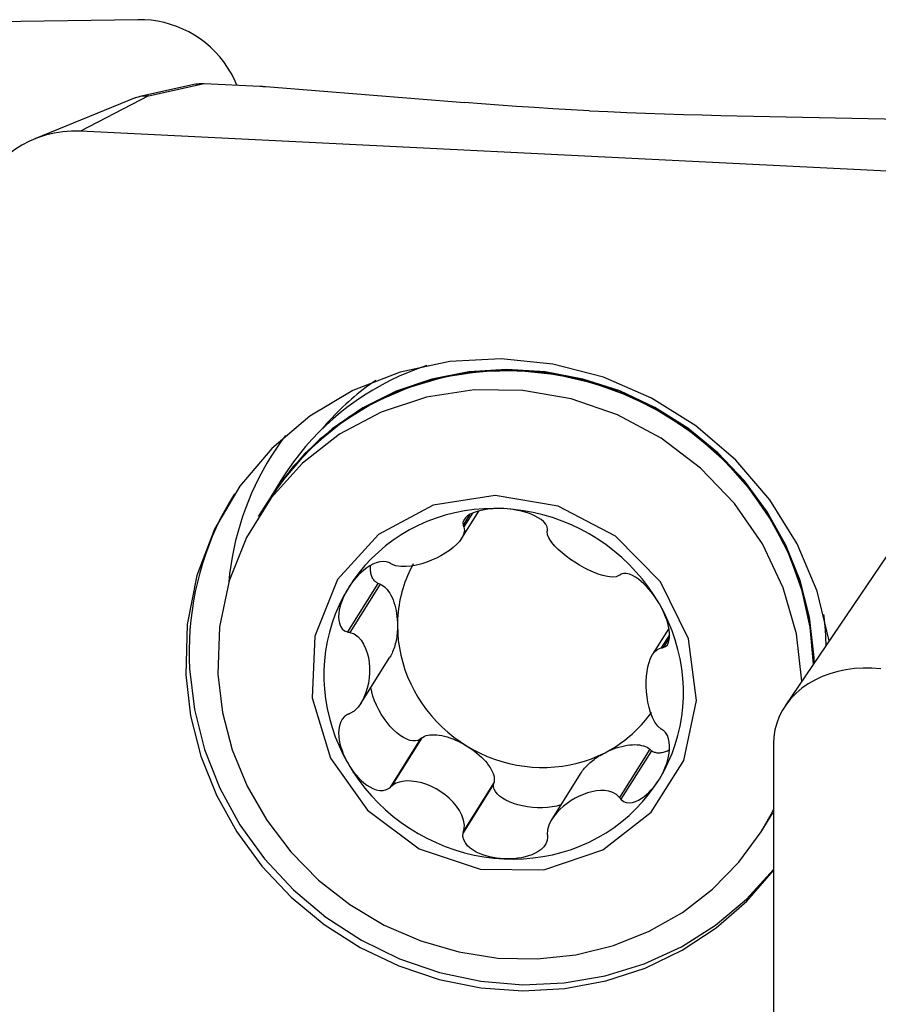
# Model space of a CAD drawing. Extents: x -67 to 119, y -42 to 77.
# Drawn here: x 53 to 61, y 22 to 31 of the extents above; entities that cross this region are included whole.
import ezdxf

# ---------------------------------------------------------------- set-up
doc = ezdxf.new("R2010")
doc.units = 0
doc.header["$MEASUREMENT"] = 0
doc.layers.add('1', color=4, linetype='CONTINUOUS')

msp = doc.modelspace()

# ---------------------------------------------------------------- linework, layer by layer
at = {"layer": '1'}
for p, q in [((54.26, 31.352308), (46.381538, 31.239205)), ((54.78757, 30.760302), (54.277966, 30.647418)), ((54.356878, 30.653965), (54.866701, 30.766897)), ((54.866701, 30.766897), (55.380133, 30.741442)), ((55.434561, 30.737931), (57.259824, 30.59011)), ((54.235642, 30.634661), (53.313046, 30.258355)), ((54.356878, 30.653965), (53.731538, 30.328566)), ((59.613359, 30.473427), (61.639798, 30.430289)), ((61.61, 29.93797), (53.731538, 30.328566)), ((55.587947, 27.142754), (55.478875, 26.968829)), ((55.474131, 26.961264), (55.365368, 26.787832)), ((61.443649, 26.881014), (60.204024, 25.048701)), ((57.232925, 26.588319), (57.389748, 26.838387)), ((57.305414, 26.802445), (57.246498, 26.708498)), ((57.331715, 26.818482), (57.252623, 26.692363)), ((56.464421, 26.174032), (56.184494, 25.727663)), ((56.483519, 26.166932), (56.205636, 25.723823)), ((56.483519, 26.166932), (56.464421, 26.174032)), ((59.135651, 25.759725), (58.986716, 25.522236)), ((59.141549, 25.701812), (59.066408, 25.581993)), ((59.141852, 25.677049), (59.083461, 25.583939)), ((56.307322, 25.071974), (56.574207, 25.497547)), ((56.8519, 24.741843), (56.571973, 24.295474)), ((56.866917, 24.754139), (56.589034, 24.31103)), ((56.866917, 24.754139), (56.8519, 24.741843)), ((60.09673, 24.69925), (60.09673, 18.338002)), ((58.960892, 24.650324), (58.683009, 24.207215)), ((58.975909, 24.63654), (58.695982, 24.190171)), ((58.975909, 24.63654), (58.960892, 24.650324)), ((58.328419, 24.432135), (58.062005, 24.007314)), ((57.530506, 24.347901), (57.252623, 23.904792)), ((57.526425, 24.32891), (57.530506, 24.347901)), ((57.526425, 24.32891), (57.246498, 23.882541)), ((59.982553, 23.8923), (60.091316, 24.065732)), ((60.09606, 24.073297), (60.096732, 24.074368))]:
    msp.add_line(p, q, dxfattribs=at)
for points in [[(55.169093, 30.751922, 0), (55.143926, 30.807742, 0), (55.115374, 30.86183, 0), (55.083545, 30.913979, 0), (55.048562, 30.96399, 0), (55.010558, 31.01167, 0), (54.969679, 31.056837, 0), (54.926082, 31.099319, 0), (54.879933, 31.138951, 0), (54.83141, 31.175584, 0), (54.780698, 31.209075, 0), (54.727992, 31.239297, 0), (54.673492, 31.266135, 0), (54.617409, 31.289485, 0), (54.559957, 31.309257, 0), (54.501356, 31.325377, 0), (54.441831, 31.337783, 0), (54.381609, 31.346426, 0), (54.320921, 31.351274, 0), (54.26, 31.352308, 0)], [(54.78775, 30.760342, 0), (54.798795, 30.762557, 0), (54.809939, 30.764349, 0), (54.821168, 30.765716, 0), (54.832472, 30.766656, 0), (54.843836, 30.767168, 0), (54.85525, 30.767249, 0), (54.866701, 30.766897, 0)], [(55.380133, 30.741442, 0), (55.383112, 30.741292, 0), (55.386081, 30.741138, 0), (55.389042, 30.74098, 0), (55.391992, 30.740818, 0), (55.394931, 30.740652, 0), (55.397859, 30.740482, 0), (55.400774, 30.740308, 0), (55.403676, 30.74013, 0), (55.406565, 30.739948, 0), (55.40944, 30.739763, 0), (55.412299, 30.739574, 0), (55.415143, 30.739381, 0), (55.417971, 30.739184, 0), (55.420782, 30.738984, 0), (55.423575, 30.73878, 0), (55.426351, 30.738573, 0), (55.429107, 30.738362, 0), (55.431844, 30.738148, 0), (55.434561, 30.737931, 0)], [(54.23193, 30.633003, 0), (54.248836, 30.639238, 0), (54.266154, 30.644427, 0), (54.283825, 30.648548, 0), (54.301791, 30.651582, 0), (54.319994, 30.653509, 0), (54.338375, 30.65431, 0), (54.356878, 30.653965, 0)], [(58.406507, 30.516114, 0), (58.23793, 30.524833, 0), (58.069651, 30.534254, 0), (57.902445, 30.544326, 0), (57.737086, 30.554997, 0), (57.574346, 30.566219, 0), (57.415001, 30.57794, 0), (57.259824, 30.59011, 0)], [(58.406507, 30.516114, 0), (58.576355, 30.508055, 0), (58.748416, 30.500603, 0), (58.921874, 30.493785, 0), (59.095914, 30.48763, 0), (59.269719, 30.482166, 0), (59.442472, 30.477422, 0), (59.613359, 30.473427, 0)], [(53.731538, 30.328566, 0), (53.650213, 30.32932, 0), (53.569444, 30.323513, 0), (53.489782, 30.311186, 0), (53.411771, 30.292422, 0), (53.335945, 30.267349, 0), (53.262821, 30.23614, 0), (53.192899, 30.199006, 0), (53.126657, 30.156201, 0), (53.064546, 30.108019, 0), (53.006991, 30.054788, 0), (52.954386, 29.996871, 0), (52.90709, 29.934665, 0), (52.865425, 29.868594, 0), (52.829677, 29.79911, 0), (52.80009, 29.726687, 0), (52.776865, 29.65182, 0), (52.760162, 29.575021, 0), (52.750094, 29.496813, 0), (52.74673, 29.417732, 0)], [(60.609174, 25.647359, 0), (60.497057, 26.102354, 0), (60.313035, 26.537826, 0), (60.061789, 26.942695, 0), (59.749712, 27.306662, 0), (59.384744, 27.620466, 0), (58.97617, 27.876123, 0), (58.534384, 28.067131, 0), (58.070627, 28.188628, 0), (57.596697, 28.237523, 0), (57.124651, 28.212574, 0), (56.666499, 28.114414, 0), (56.233898, 27.945541, 0), (55.837852, 27.710252, 0), (55.488439, 27.414532, 0), (55.194548, 27.065905, 0), (54.963655, 26.67324, 0), (54.801635, 26.246528, 0), (54.712611, 25.796625, 0), (54.698846, 25.334977, 0)], [(60.465728, 25.435618, 0), (60.433251, 25.791389, 0), (60.35177, 26.142022, 0), (60.222794, 26.481035, 0), (60.048705, 26.802161, 0), (59.832723, 27.099461, 0), (59.578841, 27.367441, 0), (59.291752, 27.601145, 0), (58.976765, 27.796252, 0), (58.639701, 27.949156, 0), (58.286795, 28.05703, 0), (57.924569, 28.117879, 0), (57.55972, 28.130578, 0), (57.198994, 28.094893, 0), (56.849061, 28.011483, 0), (56.516389, 27.88189, 0), (56.207128, 27.708511, 0), (55.926998, 27.49455, 0), (55.681176, 27.243964, 0), (55.474207, 26.961385, 0)], [(60.467602, 25.521063, 0), (60.426816, 25.863157, 0), (60.340785, 26.199387, 0), (60.210985, 26.523988, 0), (60.03964, 26.831398, 0), (59.829688, 27.116345, 0), (59.584728, 27.373945, 0), (59.308959, 27.599784, 0), (59.007108, 27.789988, 0), (58.68435, 27.941298, 0), (58.346217, 28.051119, 0), (57.998506, 28.11757, 0), (57.647177, 28.139511, 0), (57.298254, 28.116566, 0), (56.957716, 28.049128, 0), (56.631402, 27.938354, 0), (56.324906, 27.786142, 0), (56.043481, 27.595101, 0), (55.791952, 27.368507, 0), (55.574631, 27.110244, 0)], [(60.464195, 25.433491, 0), (60.434224, 25.779618, 0), (60.357755, 26.121163, 0), (60.236131, 26.45213, 0), (60.071487, 26.766707, 0), (59.866715, 27.059371, 0), (59.625409, 27.324984, 0), (59.351806, 27.558882, 0), (59.050711, 27.756958, 0), (58.727409, 27.915734, 0), (58.387577, 28.032423, 0), (58.037183, 28.104976, 0), (57.682378, 28.132118, 0), (57.329391, 28.113375, 0), (56.984421, 28.049073, 0), (56.653524, 27.940343, 0), (56.34251, 27.789094, 0), (56.056841, 27.597981, 0), (55.801531, 27.37036, 0), (55.581063, 27.110227, 0)], [(56.912124, 28.176564, 0), (56.825998, 28.146044, 0), (56.741163, 28.112565, 0), (56.657723, 28.076169, 0), (56.575779, 28.036898, 0), (56.495428, 27.994801, 0), (56.416769, 27.949928, 0), (56.339895, 27.902333, 0), (56.264901, 27.852074, 0), (56.191876, 27.799211, 0), (56.120908, 27.743809, 0), (56.052084, 27.685934, 0), (55.985486, 27.625655, 0), (55.921194, 27.563047, 0), (55.859287, 27.498183, 0), (55.799838, 27.431143, 0), (55.742921, 27.362008, 0), (55.688602, 27.29086, 0), (55.636949, 27.217787, 0), (55.588023, 27.142875, 0)], [(60.462459, 25.430722, 0), (60.433451, 25.770573, 0), (60.359604, 26.106114, 0), (60.242167, 26.431664, 0), (60.083128, 26.741715, 0), (59.88518, 27.031018, 0), (59.651671, 27.294677, 0), (59.386555, 27.528229, 0), (59.094319, 27.727722, 0), (58.779908, 27.889778, 0), (58.448646, 28.011655, 0), (58.106137, 28.091289, 0), (57.75818, 28.127334, 0), (57.410664, 28.119179, 0), (57.069471, 28.066962, 0), (56.740376, 27.971567, 0), (56.428948, 27.834608, 0), (56.140459, 27.658404, 0), (55.879791, 27.445937, 0), (55.651357, 27.200802, 0)], [(60.356669, 25.274521, 0), (60.308012, 25.709679, 0), (60.186358, 26.134594, 0), (59.995078, 26.53749, 0), (59.739474, 26.907202, 0), (59.426628, 27.233484, 0), (59.065211, 27.507294, 0), (58.665238, 27.721044, 0), (58.237795, 27.86881, 0), (57.794726, 27.946498, 0), (57.34831, 27.951954, 0), (56.910918, 27.885027, 0), (56.494673, 27.747572, 0), (56.11111, 27.543399, 0), (55.770857, 27.278164, 0), (55.483345, 26.95922, 0), (55.256541, 26.595404, 0), (55.09673, 26.196799, 0), (55.008342, 25.774451, 0), (54.993826, 25.340066, 0)], [(56.443386, 28.037457, 0), (56.414372, 28.017401, 0), (56.385665, 27.996941, 0), (56.357272, 27.976082, 0), (56.329197, 27.954827, 0), (56.301445, 27.93318, 0), (56.274022, 27.911145, 0), (56.246934, 27.888727, 0), (56.220185, 27.86593, 0), (56.19378, 27.842758, 0), (56.167725, 27.819216, 0), (56.142024, 27.795308, 0), (56.116683, 27.771038, 0), (56.091706, 27.746412, 0), (56.067098, 27.721434, 0), (56.042863, 27.696109, 0), (56.019007, 27.670441, 0), (55.995533, 27.644436, 0), (55.972447, 27.618098, 0), (55.949753, 27.591433, 0)], [(55.613764, 27.532318, 0), (55.568345, 27.470447, 0), (55.524773, 27.407278, 0), (55.483082, 27.342861, 0), (55.443303, 27.277245, 0), (55.405468, 27.210481, 0), (55.369606, 27.142622, 0), (55.335745, 27.073718, 0), (55.30391, 27.003824, 0), (55.274127, 26.932993, 0), (55.246418, 26.861281, 0), (55.220805, 26.788742, 0), (55.197307, 26.715433, 0), (55.175943, 26.641411, 0), (55.15673, 26.566732, 0), (55.139681, 26.491454, 0), (55.124811, 26.415636, 0), (55.112131, 26.339337, 0), (55.10165, 26.262614, 0), (55.093377, 26.185528, 0)], [(55.145652, 26.995875, 0), (55.100085, 26.92052, 0), (55.056996, 26.843711, 0), (55.016425, 26.76552, 0), (54.978411, 26.686021, 0), (54.94299, 26.60529, 0), (54.910196, 26.523404, 0), (54.88006, 26.440441, 0), (54.85261, 26.356479, 0), (54.827873, 26.271598, 0), (54.805873, 26.18588, 0), (54.786629, 26.099405, 0), (54.770161, 26.012255, 0), (54.756484, 25.924515, 0), (54.745611, 25.836267, 0), (54.737553, 25.747594, 0), (54.732316, 25.658582, 0), (54.729907, 25.569315, 0), (54.730327, 25.479878, 0), (54.733576, 25.390355, 0)], [(56.093761, 26.208274, 0), (55.882923, 25.688504, 0), (55.860184, 25.121427, 0), (56.028007, 24.568495, 0), (56.368208, 24.089625, 0), (56.843918, 23.736712, 0), (57.403589, 23.547998, 0), (57.98657, 23.543934, 0), (58.529688, 23.724961, 0), (58.974086, 24.071461, 0), (59.271607, 24.545885, 0), (59.39001, 25.096822, 0), (59.316465, 25.664571, 0), (59.058941, 26.187605, 0), (58.645344, 26.609247, 0), (58.120495, 26.883806, 0), (57.541269, 26.981527, 0), (56.970435, 26.891822, 0), (56.46985, 26.624412, 0), (56.093761, 26.208274, 0)], [(57.618703, 26.860723, 0), (57.527756, 26.862789, 0), (57.437087, 26.859963, 0), (57.346968, 26.852253, 0), (57.257675, 26.839684, 0), (57.169478, 26.822292, 0), (57.082646, 26.800132, 0), (56.997442, 26.77327, 0), (56.914124, 26.741787, 0), (56.832946, 26.70578, 0), (56.754154, 26.665358, 0), (56.677988, 26.620643, 0), (56.604679, 26.571771, 0), (56.53445, 26.518892, 0), (56.467513, 26.462164, 0), (56.404073, 26.401762, 0), (56.344321, 26.337867, 0), (56.288439, 26.270674, 0), (56.236598, 26.200388, 0), (56.188954, 26.127221, 0)], [(57.618703, 26.860723, 0), (57.58594, 26.86175, 0), (57.55332, 26.861555, 0), (57.520896, 26.860102, 0), (57.488724, 26.857357, 0), (57.456929, 26.853272, 0), (57.425683, 26.847736, 0), (57.395155, 26.840625, 0), (57.365506, 26.831814, 0), (57.337087, 26.821127, 0), (57.310611, 26.808306, 0), (57.286825, 26.793085, 0), (57.266655, 26.775203, 0), (57.251936, 26.754597, 0), (57.244802, 26.731893, 0), (57.246498, 26.708498, 0)], [(58.021457, 26.670077, 0), (58.017567, 26.693572, 0), (58.005515, 26.717108, 0), (57.98664, 26.739338, 0), (57.963118, 26.759377, 0), (57.936561, 26.777108, 0), (57.907759, 26.792738, 0), (57.877442, 26.806403, 0), (57.846295, 26.818248, 0), (57.814557, 26.828456, 0), (57.782366, 26.837141, 0), (57.74988, 26.844409, 0), (57.717223, 26.850362, 0), (57.684426, 26.855049, 0), (57.65156, 26.858495, 0), (57.618703, 26.860723, 0)], [(59.048451, 25.985454, 0), (59.000807, 26.063345, 0), (58.948966, 26.138772, 0), (58.893084, 26.211505, 0), (58.833333, 26.281324, 0), (58.769892, 26.348018, 0), (58.702955, 26.411382, 0), (58.632726, 26.471225, 0), (58.559417, 26.527366, 0), (58.483251, 26.579633, 0), (58.404459, 26.627868, 0), (58.323281, 26.671924, 0), (58.239964, 26.711668, 0), (58.154759, 26.746979, 0), (58.067927, 26.777749, 0), (57.97973, 26.803886, 0), (57.890437, 26.82531, 0), (57.800319, 26.841955, 0), (57.709649, 26.853771, 0), (57.618703, 26.860723, 0)], [(57.252623, 26.692363, 0), (57.257789, 26.657976, 0), (57.250662, 26.624027, 0), (57.234827, 26.591353, 0), (57.212552, 26.560221, 0), (57.185331, 26.530715, 0), (57.154274, 26.502777, 0), (57.11987, 26.476399, 0), (57.082543, 26.451615, 0), (57.042721, 26.428458, 0), (57.000819, 26.406965, 0), (56.957149, 26.387292, 0), (56.911976, 26.369752, 0), (56.865571, 26.354668, 0), (56.818203, 26.34236, 0), (56.770116, 26.333217, 0), (56.721828, 26.328154, 0), (56.674199, 26.32833, 0), (56.628833, 26.335406, 0), (56.589034, 26.351923, 0)], [(57.246498, 26.708498, 0), (57.247373, 26.706193, 0), (57.248248, 26.703888, 0), (57.249123, 26.701583, 0), (57.249998, 26.699278, 0), (57.250873, 26.696973, 0), (57.251748, 26.694668, 0), (57.252623, 26.692363, 0)], [(58.01942, 26.654346, 0), (58.019711, 26.656594, 0), (58.020002, 26.658841, 0), (58.020293, 26.661088, 0), (58.020584, 26.663336, 0), (58.020875, 26.665583, 0), (58.021166, 26.66783, 0), (58.021457, 26.670077, 0)], [(58.683009, 26.248108, 0), (58.651265, 26.235183, 0), (58.613594, 26.23219, 0), (58.572746, 26.236386, 0), (58.530207, 26.245944, 0), (58.486875, 26.259623, 0), (58.443303, 26.276455, 0), (58.39975, 26.296019, 0), (58.356484, 26.317962, 0), (58.313771, 26.341931, 0), (58.271873, 26.367583, 0), (58.231098, 26.394728, 0), (58.191865, 26.423289, 0), (58.154603, 26.453195, 0), (58.119739, 26.484371, 0), (58.08775, 26.516792, 0), (58.05973, 26.550432, 0), (58.037177, 26.585101, 0), (58.022413, 26.620239, 0), (58.01942, 26.654346, 0)], [(56.571973, 26.362447, 0), (56.543853, 26.37227, 0), (56.512545, 26.375176, 0), (56.480039, 26.371552, 0), (56.448129, 26.362757, 0), (56.417533, 26.3501, 0), (56.388306, 26.334368, 0), (56.360567, 26.31626, 0), (56.334408, 26.296438, 0), (56.309714, 26.275208, 0), (56.28641, 26.252752, 0), (56.264437, 26.229263, 0), (56.243731, 26.204902, 0), (56.224245, 26.179725, 0), (56.205984, 26.153805, 0), (56.188954, 26.127221, 0)], [(56.464421, 26.174032, 0), (56.457114, 26.177838, 0), (56.450155, 26.182225, 0), (56.443557, 26.187183, 0), (56.437332, 26.192705, 0), (56.431491, 26.198779, 0), (56.426044, 26.205396, 0), (56.421002, 26.212542, 0), (56.416373, 26.220205, 0), (56.412167, 26.228372, 0), (56.40839, 26.237026, 0), (56.40505, 26.246154, 0), (56.402152, 26.255737, 0), (56.399703, 26.265758, 0), (56.397705, 26.2762, 0), (56.396164, 26.287044, 0), (56.395082, 26.298269, 0), (56.39446, 26.309855, 0), (56.3943, 26.321781, 0), (56.394603, 26.334026, 0)], [(56.589034, 26.351923, 0), (56.586597, 26.353426, 0), (56.58416, 26.35493, 0), (56.581722, 26.356433, 0), (56.579285, 26.357937, 0), (56.576848, 26.35944, 0), (56.57441, 26.360944, 0), (56.571973, 26.362447, 0)], [(56.788492, 26.353423, 0), (56.773863, 26.326094, 0), (56.759969, 26.298376, 0), (56.746821, 26.270286, 0), (56.734426, 26.241842, 0), (56.722794, 26.213063, 0), (56.71193, 26.183967, 0), (56.701843, 26.154573, 0), (56.692539, 26.124901, 0), (56.684023, 26.094968, 0), (56.676302, 26.064795, 0), (56.66938, 26.034402, 0), (56.663262, 26.003806, 0), (56.657952, 25.97303, 0), (56.653452, 25.942091, 0), (56.649767, 25.911011, 0), (56.646899, 25.87981, 0), (56.644848, 25.848506, 0), (56.643617, 25.817122, 0), (56.643207, 25.785676, 0)], [(58.695982, 26.257144, 0), (58.694129, 26.255853, 0), (58.692275, 26.254562, 0), (58.690422, 26.253272, 0), (58.688569, 26.251981, 0), (58.686716, 26.25069, 0), (58.684862, 26.249399, 0), (58.683009, 26.248108, 0)], [(59.048451, 25.985454, 0), (59.031506, 26.013703, 0), (59.01348, 26.0414, 0), (58.994369, 26.06849, 0), (58.974168, 26.09492, 0), (58.952894, 26.120573, 0), (58.93053, 26.145279, 0), (58.907037, 26.168872, 0), (58.882376, 26.191188, 0), (58.856554, 26.211899, 0), (58.82968, 26.23037, 0), (58.801876, 26.245938, 0), (58.773356, 26.2578, 0), (58.745001, 26.264484, 0), (58.718531, 26.264467, 0), (58.695982, 26.257144, 0)], [(56.483519, 26.166932, 0), (56.497349, 26.160736, 0), (56.510935, 26.152526, 0), (56.524203, 26.142348, 0), (56.53708, 26.130258, 0), (56.549495, 26.116322, 0), (56.561379, 26.100617, 0), (56.572667, 26.083229, 0), (56.583297, 26.064255, 0), (56.59321, 26.043799, 0), (56.602351, 26.021973, 0), (56.610671, 25.998898, 0), (56.618124, 25.974701, 0), (56.624668, 25.949514, 0), (56.630267, 25.923478, 0), (56.634891, 25.896734, 0), (56.638514, 25.869431, 0), (56.641117, 25.841718, 0), (56.642684, 25.813748, 0), (56.643207, 25.785676, 0)], [(56.188954, 26.127221, 0), (56.145652, 26.051396, 0), (56.106823, 25.973144, 0), (56.072586, 25.8927, 0), (56.043045, 25.810312, 0), (56.018289, 25.726227, 0), (55.998393, 25.640702, 0), (55.983418, 25.553996, 0), (55.97341, 25.466373, 0), (55.968398, 25.378099, 0), (55.968398, 25.289442, 0), (55.97341, 25.200671, 0), (55.983418, 25.112055, 0), (55.998393, 25.023865, 0), (56.018289, 24.936367, 0), (56.043045, 24.849828, 0), (56.072586, 24.764509, 0), (56.106823, 24.680672, 0), (56.145652, 24.598569, 0), (56.188954, 24.51845, 0)], [(56.188954, 26.127221, 0), (56.173172, 26.100056, 0), (56.158686, 26.072337, 0), (56.14556, 26.044091, 0), (56.133859, 26.015345, 0), (56.123694, 25.986177, 0), (56.115276, 25.956673, 0), (56.108828, 25.926905, 0), (56.104568, 25.896939, 0), (56.102869, 25.866973, 0), (56.104385, 25.837463, 0), (56.109793, 25.808892, 0), (56.119863, 25.781892, 0), (56.135615, 25.757975, 0), (56.157459, 25.739288, 0), (56.184494, 25.727663, 0)], [(59.083461, 25.583939, 0), (59.104904, 25.593166, 0), (59.121663, 25.609815, 0), (59.133182, 25.6323, 0), (59.139848, 25.65839, 0), (59.142495, 25.686558, 0), (59.141796, 25.716127, 0), (59.138315, 25.74646, 0), (59.132598, 25.776964, 0), (59.124966, 25.807465, 0), (59.115616, 25.837867, 0), (59.104745, 25.868054, 0), (59.092526, 25.897939, 0), (59.079027, 25.927506, 0), (59.064313, 25.956698, 0), (59.048451, 25.985454, 0)], [(59.048451, 24.376683, 0), (59.091753, 24.452508, 0), (59.130582, 24.530761, 0), (59.164819, 24.611204, 0), (59.19436, 24.693593, 0), (59.219116, 24.777677, 0), (59.239012, 24.863202, 0), (59.253987, 24.949908, 0), (59.263996, 25.037531, 0), (59.269007, 25.125805, 0), (59.269007, 25.214462, 0), (59.263996, 25.303233, 0), (59.253987, 25.391849, 0), (59.239012, 25.480039, 0), (59.219116, 25.567537, 0), (59.19436, 25.654076, 0), (59.164819, 25.739395, 0), (59.130582, 25.823232, 0), (59.091753, 25.905335, 0), (59.048451, 25.985454, 0)], [(60.57979, 25.604262, 0), (60.579497, 25.619259, 0), (60.579116, 25.634258, 0), (60.578647, 25.649259, 0), (60.57809, 25.664262, 0), (60.577445, 25.679266, 0), (60.576712, 25.694271, 0), (60.57589, 25.709275, 0), (60.574981, 25.724279, 0), (60.573984, 25.739282, 0), (60.572899, 25.754284, 0), (60.571726, 25.769283, 0), (60.570466, 25.78428, 0), (60.569117, 25.799275, 0), (60.567681, 25.814266, 0), (60.566157, 25.829252, 0), (60.564545, 25.844235, 0), (60.562846, 25.859213, 0), (60.561059, 25.874185, 0), (60.559185, 25.889151, 0)], [(56.643207, 25.785676, 0), (56.643003, 25.768172, 0), (56.642392, 25.750725, 0), (56.641374, 25.733374, 0), (56.639953, 25.716155, 0), (56.638131, 25.699105, 0), (56.635912, 25.682261, 0), (56.6333, 25.66566, 0), (56.630302, 25.649336, 0), (56.626924, 25.633325, 0), (56.623173, 25.617661, 0), (56.619057, 25.602378, 0), (56.614586, 25.587508, 0), (56.609767, 25.573084, 0), (56.604613, 25.559137, 0), (56.599133, 25.545695, 0), (56.593341, 25.532789, 0), (56.587247, 25.520446, 0), (56.580866, 25.508692, 0), (56.57421, 25.497552, 0)], [(56.643207, 25.785676, 0), (56.645137, 25.717368, 0), (56.650919, 25.649077, 0), (56.660538, 25.581008, 0), (56.673963, 25.51337, 0), (56.691153, 25.446368, 0), (56.712057, 25.380205, 0), (56.736611, 25.315082, 0), (56.76474, 25.251196, 0), (56.796359, 25.188743, 0), (56.831373, 25.127911, 0), (56.869674, 25.068885, 0), (56.911146, 25.011845, 0), (56.955663, 24.956964, 0), (57.003091, 24.904408, 0), (57.053285, 24.854338, 0), (57.106092, 24.806904, 0), (57.161353, 24.762252, 0), (57.218899, 24.720516, 0), (57.278556, 24.681824, 0)], [(56.184494, 25.727663, 0), (56.187514, 25.727115, 0), (56.190534, 25.726566, 0), (56.193555, 25.726018, 0), (56.196575, 25.725469, 0), (56.199595, 25.72492, 0), (56.202616, 25.724372, 0), (56.205636, 25.723823, 0)], [(56.205636, 25.723823, 0), (56.246703, 25.708991, 0), (56.281014, 25.684042, 0), (56.309351, 25.652472, 0), (56.332477, 25.616346, 0), (56.35098, 25.576977, 0), (56.365418, 25.535271, 0), (56.376014, 25.491638, 0), (56.382923, 25.446457, 0), (56.386301, 25.400107, 0), (56.386296, 25.352961, 0), (56.382913, 25.305366, 0), (56.376004, 25.257719, 0), (56.365414, 25.210421, 0), (56.35099, 25.163876, 0), (56.332502, 25.1185, 0), (56.309369, 25.07523, 0), (56.280962, 25.035424, 0), (56.246583, 25.001339, 0), (56.205636, 24.977145, 0)], [(59.066408, 24.835315, 0), (59.033654, 24.863403, 0), (59.006878, 24.900368, 0), (58.985188, 24.942538, 0), (58.967788, 24.987793, 0), (58.954069, 25.034792, 0), (58.943475, 25.082627, 0), (58.935775, 25.130877, 0), (58.930805, 25.17915, 0), (58.9284, 25.227052, 0), (58.928403, 25.274197, 0), (58.930812, 25.320237, 0), (58.935782, 25.364793, 0), (58.943478, 25.407475, 0), (58.954062, 25.447898, 0), (58.967769, 25.485649, 0), (58.985174, 25.519787, 0), (59.006917, 25.548966, 0), (59.033744, 25.571007, 0), (59.066408, 25.581993, 0)], [(59.066408, 25.581993, 0), (59.068844, 25.582271, 0), (59.07128, 25.582549, 0), (59.073716, 25.582827, 0), (59.076153, 25.583105, 0), (59.078589, 25.583383, 0), (59.081025, 25.583661, 0), (59.083461, 25.583939, 0)], [(60.470489, 25.442412, 0), (60.470397, 25.446551, 0), (60.470299, 25.450689, 0), (60.470194, 25.454828, 0), (60.470082, 25.458967, 0), (60.469964, 25.463106, 0), (60.469839, 25.467245, 0), (60.469707, 25.471384, 0), (60.469568, 25.475523, 0), (60.469423, 25.479663, 0), (60.469271, 25.483803, 0), (60.469113, 25.487942, 0), (60.468947, 25.492082, 0), (60.468775, 25.496222, 0), (60.468596, 25.500362, 0), (60.468411, 25.504502, 0), (60.468219, 25.508642, 0), (60.46802, 25.512782, 0), (60.467814, 25.516922, 0), (60.467602, 25.521062, 0)], [(54.698846, 25.334977, 0), (54.743613, 24.958108, 0), (54.837903, 24.587616, 0), (54.980122, 24.229768, 0), (55.167864, 23.890619, 0), (55.397952, 23.575906, 0), (55.666493, 23.290955, 0), (55.968944, 23.040587, 0), (56.300188, 22.829037, 0), (56.654621, 22.659884, 0), (57.026246, 22.535991, 0), (57.408775, 22.459453, 0), (57.795737, 22.431566, 0), (58.180585, 22.452801, 0), (58.556807, 22.522799, 0), (58.918038, 22.640376, 0), (59.258168, 22.803543, 0), (59.57144, 23.009538, 0), (59.852555, 23.254877, 0), (60.096757, 23.535408, 0)], [(54.733576, 25.390356, 0), (54.777785, 25.016493, 0), (54.870737, 24.648854, 0), (55.010885, 24.29356, 0), (55.195895, 23.956526, 0), (55.422688, 23.643365, 0), (55.687487, 23.359289, 0), (55.985884, 23.109028, 0), (56.312911, 22.896749, 0), (56.663123, 22.725986, 0), (57.030689, 22.599581, 0), (57.40949, 22.519641, 0), (57.79322, 22.487494, 0), (58.175489, 22.503678, 0), (58.549933, 22.567921, 0), (58.910318, 22.679155, 0), (59.250644, 22.835528, 0), (59.565245, 23.034436, 0), (59.848884, 23.272567, 0), (60.096837, 23.545958, 0)], [(54.993826, 25.340066, 0), (55.036323, 24.988912, 0), (55.126472, 24.644102, 0), (55.262645, 24.311866, 0), (55.442382, 23.998206, 0), (55.662436, 23.708789, 0), (55.918831, 23.448842, 0), (56.206934, 23.223064, 0), (56.521542, 23.035531, 0), (56.856969, 22.889634, 0), (57.207156, 22.788007, 0), (57.565777, 22.732487, 0), (57.926353, 22.724076, 0), (58.282369, 22.762926, 0), (58.627393, 22.848336, 0), (58.955191, 22.978763, 0), (59.259843, 23.15185, 0), (59.535843, 23.36447, 0), (59.778206, 23.612782, 0), (59.982553, 23.8923, 0)], [(61.081538, 25.389105, 0), (61.000213, 25.395085, 0), (60.919444, 25.395592, 0), (60.839782, 25.390624, 0), (60.761771, 25.380213, 0), (60.685945, 25.364431, 0), (60.612821, 25.343386, 0), (60.542899, 25.317221, 0), (60.476657, 25.286116, 0), (60.414546, 25.250283, 0), (60.356991, 25.209966, 0), (60.304386, 25.165441, 0), (60.25709, 25.117013, 0), (60.215425, 25.065011, 0), (60.179677, 25.009792, 0), (60.15009, 24.951731, 0), (60.126865, 24.891227, 0), (60.110162, 24.828692, 0), (60.100094, 24.764554, 0), (60.09673, 24.69925, 0)], [(56.8519, 24.741843, 0), (56.831886, 24.731757, 0), (56.809186, 24.726685, 0), (56.784133, 24.726701, 0), (56.757095, 24.731804, 0), (56.728468, 24.74192, 0), (56.698673, 24.756901, 0), (56.668145, 24.776526, 0), (56.637333, 24.800509, 0), (56.606689, 24.828497, 0), (56.576661, 24.86008, 0), (56.547691, 24.894794, 0), (56.520203, 24.932131, 0), (56.494601, 24.971543, 0), (56.471259, 25.012452, 0), (56.45052, 25.054258, 0), (56.432689, 25.096348, 0), (56.418026, 25.138105, 0), (56.406747, 25.178916, 0), (56.399017, 25.218183, 0)], [(56.184494, 24.968679, 0), (56.157476, 24.950563, 0), (56.135724, 24.925951, 0), (56.11998, 24.896729, 0), (56.109871, 24.86515, 0), (56.104439, 24.832542, 0), (56.102891, 24.799388, 0), (56.104565, 24.766174, 0), (56.108823, 24.733343, 0), (56.11528, 24.70097, 0), (56.123703, 24.669089, 0), (56.133859, 24.637761, 0), (56.145541, 24.60702, 0), (56.158666, 24.576858, 0), (56.173162, 24.547319, 0), (56.188954, 24.51845, 0)], [(56.205636, 24.977145, 0), (56.202616, 24.975936, 0), (56.199595, 24.974726, 0), (56.196575, 24.973517, 0), (56.193555, 24.972307, 0), (56.190534, 24.971098, 0), (56.187514, 24.969889, 0), (56.184494, 24.968679, 0)], [(58.549253, 24.618826, 0), (58.576159, 24.633063, 0), (58.602663, 24.64796, 0), (58.62875, 24.66351, 0), (58.654402, 24.679702, 0), (58.679606, 24.696526, 0), (58.704346, 24.713973, 0), (58.728606, 24.732032, 0), (58.752372, 24.750691, 0), (58.775629, 24.76994, 0), (58.798364, 24.789767, 0), (58.820562, 24.810159, 0), (58.842211, 24.831105, 0), (58.863297, 24.852591, 0), (58.883807, 24.874606, 0), (58.903728, 24.897134, 0), (58.923049, 24.920163, 0), (58.941759, 24.943679, 0), (58.959845, 24.967668, 0), (58.977296, 24.992114, 0)], [(56.866917, 24.754139, 0), (56.87873, 24.762469, 0), (56.892221, 24.769498, 0), (56.907316, 24.775187, 0), (56.923932, 24.779504, 0), (56.941977, 24.782426, 0), (56.961353, 24.783936, 0), (56.981952, 24.784027, 0), (57.003661, 24.782698, 0), (57.026361, 24.779956, 0), (57.049926, 24.775816, 0), (57.074227, 24.770301, 0), (57.099129, 24.763442, 0), (57.124497, 24.755276, 0), (57.150189, 24.745848, 0), (57.176065, 24.73521, 0), (57.201982, 24.723421, 0), (57.227797, 24.710545, 0), (57.253369, 24.696654, 0), (57.278556, 24.681824, 0)], [(59.048451, 24.376683, 0), (59.064304, 24.403961, 0), (59.079007, 24.432026, 0), (59.092506, 24.460867, 0), (59.104745, 24.490471, 0), (59.115626, 24.52078, 0), (59.12497, 24.55176, 0), (59.132592, 24.5834, 0), (59.138308, 24.615687, 0), (59.141802, 24.648517, 0), (59.142522, 24.681592, 0), (59.139895, 24.714598, 0), (59.133266, 24.747085, 0), (59.121745, 24.777749, 0), (59.104918, 24.804436, 0), (59.083461, 24.824955, 0)], [(59.083461, 24.824955, 0), (59.081025, 24.826435, 0), (59.078589, 24.827915, 0), (59.076153, 24.829395, 0), (59.073716, 24.830875, 0), (59.07128, 24.832355, 0), (59.068844, 24.833835, 0), (59.066408, 24.835315, 0)], [(57.278556, 24.681824, 0), (57.340142, 24.646293, 0), (57.403471, 24.614031, 0), (57.46835, 24.585135, 0), (57.534582, 24.559695, 0), (57.601967, 24.537786, 0), (57.670298, 24.519476, 0), (57.73937, 24.50482, 0), (57.808971, 24.493863, 0), (57.878891, 24.486637, 0), (57.948918, 24.483165, 0), (58.018838, 24.483458, 0), (58.088439, 24.487514, 0), (58.157511, 24.495321, 0), (58.225842, 24.506856, 0), (58.293226, 24.522083, 0), (58.359459, 24.540956, 0), (58.424338, 24.563418, 0), (58.487667, 24.589401, 0), (58.549253, 24.618826, 0)], [(57.278556, 24.681824, 0), (57.303219, 24.666136, 0), (57.327224, 24.649678, 0), (57.350437, 24.632539, 0), (57.372731, 24.614814, 0), (57.393983, 24.596601, 0), (57.414076, 24.578, 0), (57.432899, 24.559113, 0), (57.450349, 24.540045, 0), (57.46633, 24.5209, 0), (57.480753, 24.501784, 0), (57.49354, 24.482802, 0), (57.504619, 24.464059, 0), (57.513931, 24.445657, 0), (57.521422, 24.427699, 0), (57.527053, 24.410282, 0), (57.530792, 24.393504, 0), (57.532619, 24.377456, 0), (57.532523, 24.362227, 0), (57.530506, 24.347901, 0)], [(58.328419, 24.432136, 0), (58.33544, 24.442844, 0), (58.343084, 24.453573, 0), (58.351338, 24.464303, 0), (58.360183, 24.475011, 0), (58.369603, 24.485677, 0), (58.379577, 24.496277, 0), (58.390087, 24.506792, 0), (58.40111, 24.5172, 0), (58.412625, 24.527479, 0), (58.424607, 24.537609, 0), (58.437034, 24.54757, 0), (58.44988, 24.557341, 0), (58.463118, 24.566902, 0), (58.476723, 24.576235, 0), (58.490666, 24.58532, 0), (58.50492, 24.594139, 0), (58.519456, 24.602674, 0), (58.534243, 24.610909, 0), (58.549253, 24.618826, 0)], [(58.549253, 24.618826, 0), (58.57444, 24.631158, 0), (58.600012, 24.642514, 0), (58.625827, 24.65283, 0), (58.651744, 24.662049, 0), (58.67762, 24.670121, 0), (58.703312, 24.677002, 0), (58.72868, 24.682653, 0), (58.753582, 24.687043, 0), (58.777883, 24.690148, 0), (58.801448, 24.691951, 0), (58.824148, 24.692442, 0), (58.845857, 24.691619, 0), (58.866456, 24.689486, 0), (58.885832, 24.686054, 0), (58.903877, 24.681343, 0), (58.920493, 24.675378, 0), (58.935588, 24.668192, 0), (58.949079, 24.659826, 0), (58.960892, 24.650324, 0)], [(59.142371, 24.643085, 0), (59.13207, 24.637816, 0), (59.121847, 24.633069, 0), (59.111721, 24.628853, 0), (59.101709, 24.625174, 0), (59.091827, 24.62204, 0), (59.082091, 24.619455, 0), (59.07252, 24.617424, 0), (59.063127, 24.61595, 0), (59.05393, 24.615036, 0), (59.044943, 24.614682, 0), (59.036183, 24.614891, 0), (59.027663, 24.61566, 0), (59.019398, 24.61699, 0), (59.011401, 24.618878, 0), (59.003688, 24.62132, 0), (58.996269, 24.624313, 0), (58.989159, 24.627851, 0), (58.982368, 24.631929, 0), (58.975909, 24.63654, 0)], [(56.188954, 24.51845, 0), (56.20597, 24.490313, 0), (56.224212, 24.462963, 0), (56.243697, 24.436467, 0), (56.264436, 24.410896, 0), (56.286425, 24.386384, 0), (56.309716, 24.363155, 0), (56.334383, 24.341433, 0), (56.360499, 24.321439, 0), (56.388117, 24.303591, 0), (56.417227, 24.288685, 0), (56.447812, 24.277551, 0), (56.479773, 24.271177, 0), (56.51236, 24.27124, 0), (56.543846, 24.279257, 0), (56.571973, 24.295474, 0)], [(56.188954, 24.51845, 0), (56.236598, 24.440559, 0), (56.288439, 24.365133, 0), (56.344321, 24.292399, 0), (56.404073, 24.22258, 0), (56.467513, 24.155886, 0), (56.53445, 24.092522, 0), (56.604679, 24.032679, 0), (56.677988, 23.976538, 0), (56.754154, 23.924271, 0), (56.832946, 23.876036, 0), (56.914124, 23.83198, 0), (56.997442, 23.792236, 0), (57.082646, 23.756925, 0), (57.169478, 23.726155, 0), (57.257675, 23.700018, 0), (57.346968, 23.678595, 0), (57.437087, 23.661949, 0), (57.527756, 23.650133, 0), (57.618703, 23.643181, 0)], [(57.252623, 23.904792, 0), (57.257878, 23.952206, 0), (57.250613, 23.999602, 0), (57.234653, 24.044945, 0), (57.212279, 24.087756, 0), (57.184995, 24.127821, 0), (57.153866, 24.165152, 0), (57.119362, 24.199719, 0), (57.081927, 24.231412, 0), (57.042001, 24.260122, 0), (57.000075, 24.285698, 0), (56.956709, 24.307813, 0), (56.911952, 24.326395, 0), (56.865664, 24.341334, 0), (56.818282, 24.352121, 0), (56.770308, 24.358175, 0), (56.722077, 24.358638, 0), (56.674483, 24.35228, 0), (56.62903, 24.337321, 0), (56.589034, 24.31103, 0)], [(57.618703, 23.643181, 0), (57.709649, 23.641115, 0), (57.800319, 23.643941, 0), (57.890437, 23.651651, 0), (57.97973, 23.66422, 0), (58.067927, 23.681612, 0), (58.154759, 23.703772, 0), (58.239964, 23.730635, 0), (58.323281, 23.762117, 0), (58.404459, 23.798124, 0), (58.483251, 23.838546, 0), (58.559417, 23.883261, 0), (58.632726, 23.932133, 0), (58.702955, 23.985012, 0), (58.769892, 24.04174, 0), (58.833333, 24.102142, 0), (58.893084, 24.166037, 0), (58.948966, 24.23323, 0), (59.000807, 24.303516, 0), (59.048451, 24.376683, 0)], [(58.695982, 24.190171, 0), (58.718527, 24.171458, 0), (58.744842, 24.160591, 0), (58.773122, 24.157477, 0), (58.80159, 24.160782, 0), (58.829402, 24.169, 0), (58.856381, 24.181147, 0), (58.882313, 24.196374, 0), (58.907013, 24.213869, 0), (58.930532, 24.233226, 0), (58.95291, 24.254205, 0), (58.974167, 24.276553, 0), (58.994336, 24.300057, 0), (59.013448, 24.324639, 0), (59.031491, 24.350212, 0), (59.048451, 24.376683, 0)], [(56.571973, 24.295474, 0), (56.57441, 24.297696, 0), (56.576848, 24.299919, 0), (56.579285, 24.302141, 0), (56.581722, 24.304363, 0), (56.58416, 24.306585, 0), (56.586597, 24.308808, 0), (56.589034, 24.31103, 0)], [(58.144378, 24.138673, 0), (58.105627, 24.128578, 0), (58.064157, 24.1209, 0), (58.020556, 24.11575, 0), (57.975444, 24.113199, 0), (57.929459, 24.113285, 0), (57.883253, 24.116005, 0), (57.837482, 24.121322, 0), (57.792795, 24.12916, 0), (57.749825, 24.139407, 0), (57.709181, 24.151919, 0), (57.67144, 24.166519, 0), (57.637137, 24.182998, 0), (57.606758, 24.201124, 0), (57.580734, 24.220639, 0), (57.559434, 24.241268, 0), (57.543159, 24.262716, 0), (57.532142, 24.284681, 0), (57.526537, 24.30685, 0), (57.526425, 24.32891, 0)], [(58.683009, 24.207215, 0), (58.654449, 24.234736, 0), (58.620687, 24.253304, 0), (58.584075, 24.26464, 0), (58.546071, 24.270157, 0), (58.507238, 24.270753, 0), (58.46795, 24.267241, 0), (58.428637, 24.260056, 0), (58.389592, 24.249569, 0), (58.350806, 24.236005, 0), (58.312326, 24.219448, 0), (58.27438, 24.200035, 0), (58.237316, 24.177967, 0), (58.201462, 24.153304, 0), (58.167138, 24.126079, 0), (58.134661, 24.096329, 0), (58.104347, 24.064082, 0), (58.076713, 24.029252, 0), (58.052794, 23.991839, 0), (58.033726, 23.951863, 0), (58.02158, 23.90977, 0), (58.01942, 23.866775, 0)], [(58.683009, 24.207215, 0), (58.684862, 24.20478, 0), (58.686716, 24.202345, 0), (58.688569, 24.199911, 0), (58.690422, 24.197476, 0), (58.692275, 24.195041, 0), (58.694129, 24.192606, 0), (58.695982, 24.190171, 0)], [(59.982553, 23.8923, 0), (59.989048, 23.902716, 0), (59.995491, 23.913164, 0), (60.001881, 23.923645, 0), (60.008218, 23.934157, 0), (60.014502, 23.944702, 0), (60.020733, 23.955279, 0), (60.026911, 23.965887, 0), (60.033035, 23.976526, 0), (60.039105, 23.987196, 0), (60.045122, 23.997897, 0), (60.051085, 24.008628, 0), (60.056994, 24.01939, 0), (60.062849, 24.030181, 0), (60.068649, 24.041003, 0), (60.074395, 24.051853, 0), (60.080087, 24.062734, 0), (60.085724, 24.073643, 0), (60.091306, 24.084581, 0), (60.096833, 24.095547, 0)], [(57.618703, 23.643181, 0), (57.58594, 23.64552, 0), (57.553304, 23.649311, 0), (57.520888, 23.65459, 0), (57.488779, 23.661393, 0), (57.457022, 23.669795, 0), (57.425768, 23.67995, 0), (57.395211, 23.692022, 0), (57.365547, 23.706163, 0), (57.337168, 23.722566, 0), (57.310729, 23.741645, 0), (57.286903, 23.763835, 0), (57.266633, 23.789507, 0), (57.251931, 23.818498, 0), (57.244825, 23.850061, 0), (57.246498, 23.882541, 0)], [(57.246498, 23.882541, 0), (57.247373, 23.885719, 0), (57.248248, 23.888898, 0), (57.249123, 23.892077, 0), (57.249998, 23.895255, 0), (57.250873, 23.898434, 0), (57.251748, 23.901613, 0), (57.252623, 23.904792, 0)], [(58.021457, 23.84412, 0), (58.017569, 23.811856, 0), (58.005525, 23.781314, 0), (57.986661, 23.754013, 0), (57.96315, 23.730649, 0), (57.936605, 23.710975, 0), (57.907815, 23.694505, 0), (57.87751, 23.680875, 0), (57.846373, 23.669715, 0), (57.814629, 23.660718, 0), (57.782415, 23.653692, 0), (57.749889, 23.64846, 0), (57.717192, 23.644858, 0), (57.684388, 23.64281, 0), (57.651537, 23.642267, 0), (57.618703, 23.643181, 0)], [(58.01942, 23.866775, 0), (58.019711, 23.863539, 0), (58.020002, 23.860303, 0), (58.020293, 23.857066, 0), (58.020584, 23.85383, 0), (58.020875, 23.850593, 0), (58.021166, 23.847357, 0), (58.021457, 23.84412, 0)]]:
    msp.add_polyline3d(points, dxfattribs=at)

doc.saveas('drawing.dxf')
